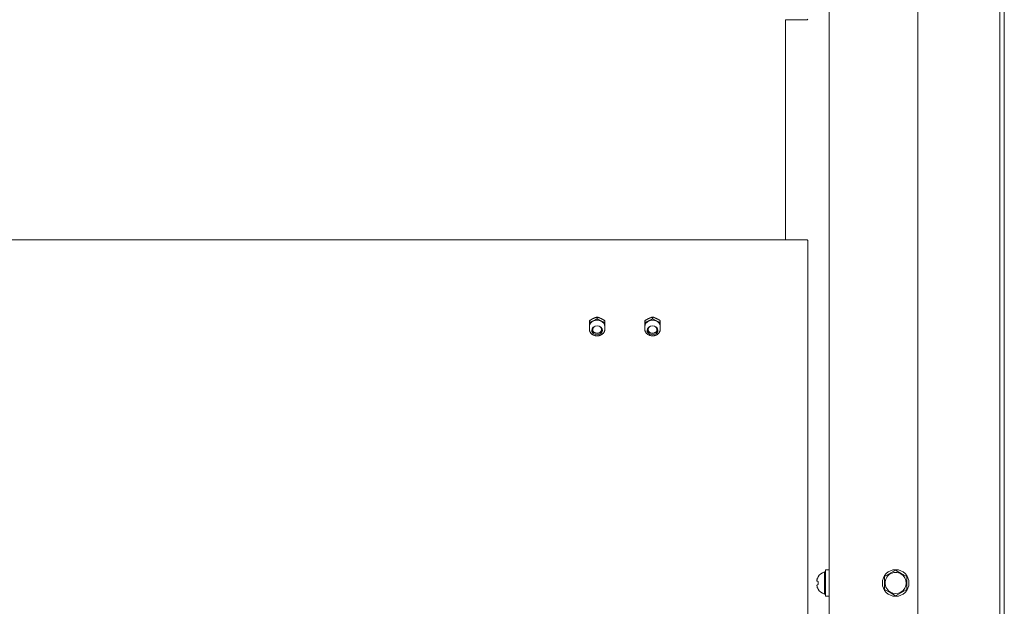
# Model space of a CAD drawing. Units: millimetres. Extents: x 0 to 420, y 0 to 297.
# Drawn here: x 104 to 134, y 172 to 190 of the extents above; entities that cross this region are included whole.
import ezdxf

# ---------------------------------------------------------------- set-up
doc = ezdxf.new("R2010")
doc.units = ezdxf.units.MM
doc.linetypes.add('K5LT_THIN', pattern=[0])
doc.layers.add('Системный слой', color=7, linetype='Continuous')

# ---------------------------------------------------------------- blocks, each defined once
blk = doc.blocks.new('U0')
at = {"layer": 'Системный слой', "color": 7, "linetype": 'K5LT_THIN', "lineweight": 18}
for p, q in [((133.504, 156.843), (133.504, 248.376)), ((133.637, 156.843), (133.637, 248.376)), ((128.37, 171.709), (128.37, 233.509)), ((131.037, 171.709), (131.037, 205.376)), ((127.06, 189.926), (127.06, 183.324)), ((127.71, 189.942), (127.077, 189.942)), ((127.71, 183.324), (102.427, 183.324)), ((127.727, 183.307), (127.727, 182.413)), ((127.727, 182.413), (127.727, 182.261)), ((127.727, 182.261), (127.727, 164.2)), ((121.16, 180.893), (121.16, 180.842)), ((121.394, 181.003), (121.394, 180.953)), ((121.627, 180.893), (121.627, 180.842)), ((122.827, 180.893), (122.827, 180.842)), ((123.06, 181.003), (123.06, 180.953)), ((123.294, 180.893), (123.294, 180.842)), ((121.16, 180.842), (121.16, 180.72)), ((121.16, 180.72), (121.16, 180.642)), ((121.16, 180.642), (121.16, 180.622)), ((121.162, 180.621), (121.16, 180.622)), ((121.627, 180.622), (121.626, 180.621)), ((121.627, 180.842), (121.627, 180.72)), ((121.627, 180.72), (121.627, 180.642)), ((121.627, 180.642), (121.627, 180.622)), ((122.827, 180.842), (122.827, 180.72)), ((122.827, 180.72), (122.827, 180.642)), ((122.827, 180.642), (122.827, 180.622)), ((122.828, 180.621), (122.827, 180.622)), ((123.294, 180.622), (123.292, 180.621)), ((123.294, 180.842), (123.294, 180.72)), ((123.294, 180.72), (123.294, 180.642)), ((123.294, 180.642), (123.294, 180.622)), ((128.037, 173.195), (128.04, 173.193)), ((128.229, 173.343), (128.264, 173.343)), ((128.229, 173.343), (128.229, 172.676)), ((128.37, 173.409), (128.264, 173.409)), ((128.264, 173.009), (128.264, 173.409)), ((130.037, 173.202), (130.37, 173.394)), ((130.037, 172.817), (130.037, 173.202)), ((130.37, 173.394), (130.537, 173.298)), ((130.537, 173.298), (130.704, 173.202)), ((130.704, 173.202), (130.704, 172.817)), ((128.015, 173.062), (128.04, 173.057)), ((128.04, 172.962), (128.015, 172.957)), ((128.264, 172.609), (128.264, 173.009)), ((128.04, 172.825), (128.037, 172.823)), ((128.229, 172.676), (128.264, 172.676)), ((128.37, 172.609), (128.264, 172.609)), ((130.204, 172.721), (130.037, 172.817)), ((130.37, 172.624), (130.204, 172.721)), ((130.704, 172.817), (130.37, 172.624))]:
    blk.add_line(p, q, dxfattribs=at)
blk.add_circle((130.37, 173.009), 0.4, dxfattribs=at)
for centre, radius, start, end in [((127.077, 189.926), 0.0167, 90, 180), ((127.71, 189.959), 0.0167, 270, 0), ((127.71, 183.307), 0.0167, 0, 90), ((128.333, 173.009), 0.349, 107.3682, 147.86), ((130.37, 173.009), 0.317, 90, 240), ((130.37, 173.009), 0.317, 240, 60), ((130.37, 173.009), 0.317, 60, 90), ((128.333, 173.009), 0.349, 212.1399, 252.6318)]:
    blk.add_arc(centre, radius, start, end, dxfattribs=at)
for centre, major_axis, ratio, start_param, end_param in [((121.394, 180.72), (-0.233, 0), 0.819152, 4.18879, 5.235988), ((123.06, 180.72), (-0.233, 0), 0.819152, 4.18879, 5.235988), ((121.394, 180.72), (-0.233, 0), 0.819152, 5.235988, 6.283185), ((121.394, 180.603), (-0.162, 0), 0.819152, 3.141593, 6.283185), ((121.394, 180.603), (-0.162, 0), 0.819152, 0, 3.141593), ((121.394, 180.642), (-0.162, 0), 0.819152, 0.147093, 2.9945), ((121.394, 180.629), (-0.133, 0), 0.819152, 5.154545, 6.283185), ((121.394, 180.629), (-0.133, 0), 0.819152, 0, 3.141593), ((121.394, 180.629), (-0.133, 0), 0.819152, 3.141593, 4.270232), ((121.394, 180.72), (0.233, 0), 0.819152, 0, 1.047198), ((123.06, 180.72), (-0.233, 0), 0.819152, 5.235988, 6.283185), ((123.06, 180.603), (-0.162, 0), 0.819152, 3.141593, 6.283185), ((123.06, 180.603), (-0.162, 0), 0.819152, 0, 3.141593), ((123.06, 180.642), (-0.162, 0), 0.819152, 0.147093, 2.9945), ((123.06, 180.629), (-0.133, 0), 0.819152, 5.154545, 6.283185), ((123.06, 180.629), (-0.133, 0), 0.819152, 0, 3.141593), ((123.06, 180.629), (-0.133, 0), 0.819152, 3.141593, 4.270232), ((123.06, 180.72), (0.233, 0), 0.819152, 0, 1.047198), ((128.331, 173.009), (0, -0.349), 0.981779, 4.157813, 4.31707), ((128.328, 173.005), (-0.226, 0.266), 0.915842, 0.488298, 0.67702), ((128.328, 173.005), (-0.226, 0.266), 0.915842, 0.562094, 0.669027), ((128.328, 172.996), (-0.331, 0.111), 0.259516, 0.234037, 0.376884), ((128.328, 172.996), (-0.331, 0.111), 0.259516, 0.234037, 0.422759), ((128.328, 173.023), (-0.331, -0.111), 0.259516, -0.422759, -0.234037), ((128.328, 173.013), (-0.226, -0.266), 0.915842, 5.606165, 5.794888), ((128.316, 173.009), (0, -0.348), 0.800142, 4.575584, 4.849194), ((128.316, 173.009), (0, -0.348), 0.800142, 4.575584, 4.849194), ((128.331, 173.009), (0, -0.349), 0.981779, 5.107708, 5.266965), ((128.331, 173.009), (0, -0.349), 0.981779, 5.187336, 5.227151)]:
    blk.add_ellipse(centre, major_axis=major_axis, ratio=ratio, start_param=start_param, end_param=end_param, dxfattribs=at)
for points, knots in [([(121.16, 180.893), (121.165, 180.896), (121.171, 180.9), (121.18, 180.906), (121.19, 180.912), (121.2, 180.918), (121.21, 180.924), (121.215, 180.927), (121.221, 180.931), (121.226, 180.934), (121.231, 180.936), (121.236, 180.939), (121.241, 180.942), (121.246, 180.944), (121.251, 180.947), (121.256, 180.95), (121.261, 180.952), (121.266, 180.955), (121.271, 180.957), (121.275, 180.959), (121.277, 180.96)], [0, 0, 0, 0, 0.112399, 0.167555, 0.221595, 0.378181, 0.427438, 0.476114, 0.522701, 0.567696, 0.609934, 0.651002, 0.692818, 0.736611, 0.781316, 0.824968, 0.866436, 0.906769, 0.950914, 1, 1, 1, 1]), ([(121.277, 180.96), (121.281, 180.962), (121.287, 180.965), (121.296, 180.969), (121.303, 180.972), (121.309, 180.974), (121.315, 180.977), (121.321, 180.979), (121.327, 180.981), (121.333, 180.983), (121.338, 180.985), (121.343, 180.987), (121.352, 180.991), (121.363, 180.994), (121.374, 180.997), (121.381, 180.999), (121.387, 181.001), (121.391, 181.003), (121.394, 181.003)], [0, 0, 0, 0, 0.092056, 0.16506, 0.2184, 0.271279, 0.322731, 0.373186, 0.422038, 0.47027, 0.516505, 0.561272, 0.603497, 0.755185, 0.832995, 0.884541, 0.933999, 1, 1, 1, 1]), ([(121.277, 180.886), (121.281, 180.887), (121.287, 180.89), (121.296, 180.895), (121.303, 180.898), (121.309, 180.902), (121.315, 180.905), (121.321, 180.908), (121.327, 180.911), (121.333, 180.915), (121.338, 180.918), (121.343, 180.921), (121.352, 180.926), (121.363, 180.933), (121.374, 180.94), (121.381, 180.944), (121.387, 180.948), (121.391, 180.951), (121.394, 180.953)], [0, 0, 0, 0, 0.092056, 0.16506, 0.2184, 0.271279, 0.322731, 0.373186, 0.422038, 0.47027, 0.516505, 0.561272, 0.603497, 0.755185, 0.832995, 0.884541, 0.933999, 1, 1, 1, 1]), ([(121.394, 181.003), (121.396, 181.003), (121.4, 181.002), (121.407, 181), (121.413, 180.998), (121.423, 180.995), (121.433, 180.991), (121.443, 180.988), (121.449, 180.986), (121.454, 180.984), (121.459, 180.982), (121.464, 180.98), (121.469, 180.978), (121.474, 180.976), (121.479, 180.974), (121.484, 180.972), (121.49, 180.97), (121.495, 180.967), (121.5, 180.965), (121.505, 180.963), (121.509, 180.961), (121.51, 180.96)], [0, 0, 0, 0, 0.056563, 0.112399, 0.167555, 0.221595, 0.378181, 0.427438, 0.476114, 0.522701, 0.567696, 0.609934, 0.651002, 0.692818, 0.736611, 0.781316, 0.824968, 0.866436, 0.906769, 0.950914, 1, 1, 1, 1]), ([(121.394, 180.953), (121.398, 180.95), (121.404, 180.946), (121.413, 180.94), (121.423, 180.934), (121.433, 180.928), (121.443, 180.922), (121.449, 180.918), (121.454, 180.915), (121.459, 180.912), (121.464, 180.909), (121.469, 180.907), (121.474, 180.904), (121.479, 180.901), (121.484, 180.898), (121.49, 180.896), (121.495, 180.893), (121.5, 180.891), (121.505, 180.888), (121.509, 180.886), (121.51, 180.886)], [0, 0, 0, 0, 0.112399, 0.167555, 0.221595, 0.378181, 0.427438, 0.476114, 0.522701, 0.567696, 0.609934, 0.651002, 0.692818, 0.736611, 0.781316, 0.824968, 0.866436, 0.906769, 0.950914, 1, 1, 1, 1]), ([(121.51, 180.96), (121.514, 180.958), (121.521, 180.955), (121.529, 180.951), (121.536, 180.947), (121.543, 180.944), (121.549, 180.941), (121.555, 180.937), (121.56, 180.934), (121.566, 180.931), (121.571, 180.928), (121.576, 180.925), (121.586, 180.919), (121.596, 180.913), (121.607, 180.906), (121.614, 180.902), (121.62, 180.898), (121.625, 180.895), (121.627, 180.893)], [0, 0, 0, 0, 0.092056, 0.16506, 0.2184, 0.271279, 0.322731, 0.373186, 0.422038, 0.47027, 0.516505, 0.561272, 0.603497, 0.755185, 0.832995, 0.884541, 0.933999, 1, 1, 1, 1]), ([(122.827, 180.893), (122.831, 180.896), (122.838, 180.9), (122.846, 180.906), (122.857, 180.912), (122.867, 180.918), (122.876, 180.924), (122.882, 180.927), (122.887, 180.931), (122.893, 180.934), (122.898, 180.936), (122.903, 180.939), (122.908, 180.942), (122.913, 180.944), (122.918, 180.947), (122.923, 180.95), (122.928, 180.952), (122.933, 180.955), (122.938, 180.957), (122.942, 180.959), (122.944, 180.96)], [0, 0, 0, 0, 0.112399, 0.167555, 0.221595, 0.378181, 0.427438, 0.476114, 0.522701, 0.567696, 0.609934, 0.651002, 0.692818, 0.736611, 0.781316, 0.824968, 0.866436, 0.906769, 0.950914, 1, 1, 1, 1]), ([(122.944, 180.96), (122.947, 180.962), (122.954, 180.965), (122.963, 180.969), (122.97, 180.972), (122.976, 180.974), (122.982, 180.977), (122.988, 180.979), (122.994, 180.981), (122.999, 180.983), (123.005, 180.985), (123.01, 180.987), (123.019, 180.991), (123.03, 180.994), (123.04, 180.997), (123.047, 180.999), (123.054, 181.001), (123.058, 181.003), (123.06, 181.003)], [0, 0, 0, 0, 0.092056, 0.16506, 0.2184, 0.271279, 0.322731, 0.373186, 0.422038, 0.47027, 0.516505, 0.561272, 0.603497, 0.755185, 0.832995, 0.884541, 0.933999, 1, 1, 1, 1]), ([(122.944, 180.886), (122.947, 180.887), (122.954, 180.89), (122.963, 180.895), (122.97, 180.898), (122.976, 180.902), (122.982, 180.905), (122.988, 180.908), (122.994, 180.911), (122.999, 180.915), (123.005, 180.918), (123.01, 180.921), (123.019, 180.926), (123.03, 180.933), (123.04, 180.94), (123.047, 180.944), (123.054, 180.948), (123.058, 180.951), (123.06, 180.953)], [0, 0, 0, 0, 0.092056, 0.16506, 0.2184, 0.271279, 0.322731, 0.373186, 0.422038, 0.47027, 0.516505, 0.561272, 0.603497, 0.755185, 0.832995, 0.884541, 0.933999, 1, 1, 1, 1]), ([(123.06, 181.003), (123.063, 181.003), (123.067, 181.002), (123.073, 181), (123.08, 180.998), (123.09, 180.995), (123.1, 180.991), (123.11, 180.988), (123.115, 180.986), (123.121, 180.984), (123.126, 180.982), (123.131, 180.98), (123.136, 180.978), (123.141, 180.976), (123.146, 180.974), (123.151, 180.972), (123.156, 180.97), (123.161, 180.967), (123.166, 180.965), (123.171, 180.963), (123.175, 180.961), (123.177, 180.96)], [0, 0, 0, 0, 0.056563, 0.112399, 0.167555, 0.221595, 0.378181, 0.427438, 0.476114, 0.522701, 0.567696, 0.609934, 0.651002, 0.692818, 0.736611, 0.781316, 0.824968, 0.866436, 0.906769, 0.950914, 1, 1, 1, 1]), ([(123.06, 180.953), (123.065, 180.95), (123.071, 180.946), (123.08, 180.94), (123.09, 180.934), (123.1, 180.928), (123.11, 180.922), (123.115, 180.918), (123.121, 180.915), (123.126, 180.912), (123.131, 180.909), (123.136, 180.907), (123.141, 180.904), (123.146, 180.901), (123.151, 180.898), (123.156, 180.896), (123.161, 180.893), (123.166, 180.891), (123.171, 180.888), (123.175, 180.886), (123.177, 180.886)], [0, 0, 0, 0, 0.112399, 0.167555, 0.221595, 0.378181, 0.427438, 0.476114, 0.522701, 0.567696, 0.609934, 0.651002, 0.692818, 0.736611, 0.781316, 0.824968, 0.866436, 0.906769, 0.950914, 1, 1, 1, 1]), ([(123.177, 180.96), (123.181, 180.958), (123.187, 180.955), (123.196, 180.951), (123.203, 180.947), (123.209, 180.944), (123.215, 180.941), (123.221, 180.937), (123.227, 180.934), (123.233, 180.931), (123.238, 180.928), (123.243, 180.925), (123.252, 180.919), (123.263, 180.913), (123.274, 180.906), (123.281, 180.902), (123.287, 180.898), (123.291, 180.895), (123.294, 180.893)], [0, 0, 0, 0, 0.092056, 0.16506, 0.2184, 0.271279, 0.322731, 0.373186, 0.422038, 0.47027, 0.516505, 0.561272, 0.603497, 0.755185, 0.832995, 0.884541, 0.933999, 1, 1, 1, 1]), ([(121.16, 180.842), (121.163, 180.843), (121.167, 180.844), (121.173, 180.846), (121.18, 180.848), (121.19, 180.851), (121.2, 180.854), (121.21, 180.858), (121.215, 180.86), (121.221, 180.862), (121.226, 180.864), (121.231, 180.866), (121.236, 180.868), (121.241, 180.87), (121.246, 180.872), (121.251, 180.874), (121.256, 180.876), (121.261, 180.878), (121.266, 180.88), (121.271, 180.883), (121.275, 180.885), (121.277, 180.886)], [0, 0, 0, 0, 0.056563, 0.112399, 0.167555, 0.221595, 0.378181, 0.427438, 0.476114, 0.522701, 0.567696, 0.609934, 0.651002, 0.692818, 0.736611, 0.781316, 0.824968, 0.866436, 0.906769, 0.950914, 1, 1, 1, 1]), ([(121.16, 180.642), (121.16, 180.636), (121.161, 180.629), (121.162, 180.622), (121.162, 180.621), (121.163, 180.615), (121.164, 180.609), (121.166, 180.596), (121.168, 180.59), (121.173, 180.577), (121.175, 180.571), (121.181, 180.558), (121.184, 180.552), (121.189, 180.544), (121.191, 180.541), (121.196, 180.533), (121.201, 180.528), (121.21, 180.516), (121.215, 180.511), (121.223, 180.503), (121.226, 180.5), (121.235, 180.493), (121.241, 180.488), (121.254, 180.479), (121.26, 180.475), (121.274, 180.467), (121.281, 180.464), (121.296, 180.457), (121.304, 180.454), (121.32, 180.449), (121.328, 180.447), (121.345, 180.443), (121.354, 180.442), (121.371, 180.44), (121.38, 180.439), (121.398, 180.439), (121.408, 180.439), (121.425, 180.441), (121.433, 180.442), (121.45, 180.445), (121.459, 180.447), (121.471, 180.45), (121.476, 180.452), (121.484, 180.455), (121.489, 180.456), (121.495, 180.459), (121.498, 180.46), (121.504, 180.463), (121.507, 180.464), (121.517, 180.469), (121.523, 180.473), (121.536, 180.481), (121.542, 180.485), (121.555, 180.495), (121.561, 180.5), (121.572, 180.51), (121.577, 180.515), (121.585, 180.525), (121.589, 180.53), (121.596, 180.54), (121.6, 180.546), (121.607, 180.558), (121.61, 180.565), (121.615, 180.577), (121.618, 180.584), (121.621, 180.597), (121.623, 180.603), (121.625, 180.614), (121.625, 180.617), (121.626, 180.624), (121.626, 180.627), (121.627, 180.634), (121.627, 180.638), (121.627, 180.642), (121.627, 180.642), (121.627, 180.642)], [0, 0, 0, 0, 0.636476, 0.636476, 0.687714, 0.687714, 1.272213, 1.272213, 1.911323, 1.911323, 2.558576, 2.558576, 3.211378, 3.211378, 3.4691, 3.4691, 4.137907, 4.137907, 4.816381, 4.816381, 5.183562, 5.183562, 5.882073, 5.882073, 6.592721, 6.592721, 7.316933, 7.316933, 8.055062, 8.055062, 8.80774, 8.80774, 9.576926, 9.576926, 10.363299, 10.363299, 11.17192, 11.17192, 11.893143, 11.893143, 12.669953, 12.669953, 13.068452, 13.068452, 13.490104, 13.490104, 13.724409, 13.724409, 14.052457, 14.052457, 14.708552, 14.708552, 15.42853, 15.42853, 16.133755, 16.133755, 16.826339, 16.826339, 17.343145, 17.343145, 18.013186, 18.013186, 18.674589, 18.674589, 19.324195, 19.324195, 19.967769, 19.967769, 20.312661, 20.312661, 20.606997, 20.606997, 20.998899, 20.998899, 21, 21, 21, 21]), ([(121.51, 180.886), (121.514, 180.884), (121.521, 180.881), (121.529, 180.877), (121.536, 180.874), (121.543, 180.871), (121.549, 180.869), (121.555, 180.866), (121.56, 180.864), (121.566, 180.862), (121.571, 180.86), (121.576, 180.858), (121.586, 180.855), (121.596, 180.852), (121.607, 180.848), (121.614, 180.846), (121.62, 180.844), (121.625, 180.843), (121.627, 180.842)], [0, 0, 0, 0, 0.092056, 0.16506, 0.2184, 0.271279, 0.322731, 0.373186, 0.422038, 0.47027, 0.516505, 0.561272, 0.603497, 0.755185, 0.832995, 0.884541, 0.933999, 1, 1, 1, 1]), ([(122.827, 180.842), (122.829, 180.843), (122.834, 180.844), (122.84, 180.846), (122.846, 180.848), (122.857, 180.851), (122.867, 180.854), (122.876, 180.858), (122.882, 180.86), (122.887, 180.862), (122.893, 180.864), (122.898, 180.866), (122.903, 180.868), (122.908, 180.87), (122.913, 180.872), (122.918, 180.874), (122.923, 180.876), (122.928, 180.878), (122.933, 180.88), (122.938, 180.883), (122.942, 180.885), (122.944, 180.886)], [0, 0, 0, 0, 0.056563, 0.112399, 0.167555, 0.221595, 0.378181, 0.427438, 0.476114, 0.522701, 0.567696, 0.609934, 0.651002, 0.692818, 0.736611, 0.781316, 0.824968, 0.866436, 0.906769, 0.950914, 1, 1, 1, 1]), ([(122.827, 180.642), (122.827, 180.636), (122.827, 180.629), (122.828, 180.622), (122.828, 180.621), (122.829, 180.615), (122.83, 180.609), (122.833, 180.596), (122.835, 180.59), (122.839, 180.577), (122.842, 180.571), (122.848, 180.558), (122.851, 180.552), (122.856, 180.544), (122.858, 180.541), (122.863, 180.533), (122.867, 180.528), (122.877, 180.516), (122.882, 180.511), (122.89, 180.503), (122.893, 180.5), (122.902, 180.493), (122.908, 180.488), (122.92, 180.479), (122.927, 180.475), (122.941, 180.467), (122.948, 180.464), (122.963, 180.457), (122.971, 180.454), (122.987, 180.449), (122.995, 180.447), (123.012, 180.443), (123.02, 180.442), (123.038, 180.44), (123.047, 180.439), (123.065, 180.439), (123.074, 180.439), (123.092, 180.441), (123.1, 180.442), (123.117, 180.445), (123.125, 180.447), (123.138, 180.45), (123.142, 180.452), (123.151, 180.455), (123.155, 180.456), (123.162, 180.459), (123.165, 180.46), (123.17, 180.463), (123.174, 180.464), (123.183, 180.469), (123.19, 180.473), (123.203, 180.481), (123.209, 180.485), (123.221, 180.495), (123.227, 180.5), (123.238, 180.51), (123.243, 180.515), (123.252, 180.525), (123.255, 180.53), (123.263, 180.54), (123.266, 180.546), (123.273, 180.558), (123.276, 180.565), (123.282, 180.577), (123.284, 180.584), (123.288, 180.597), (123.29, 180.603), (123.292, 180.614), (123.292, 180.617), (123.293, 180.624), (123.293, 180.627), (123.294, 180.634), (123.294, 180.638), (123.294, 180.642), (123.294, 180.642), (123.294, 180.642)], [0, 0, 0, 0, 0.636476, 0.636476, 0.687714, 0.687714, 1.272213, 1.272213, 1.911323, 1.911323, 2.558576, 2.558576, 3.211378, 3.211378, 3.4691, 3.4691, 4.137907, 4.137907, 4.816381, 4.816381, 5.183562, 5.183562, 5.882073, 5.882073, 6.592721, 6.592721, 7.316933, 7.316933, 8.055062, 8.055062, 8.80774, 8.80774, 9.576926, 9.576926, 10.363299, 10.363299, 11.17192, 11.17192, 11.893143, 11.893143, 12.669953, 12.669953, 13.068452, 13.068452, 13.490104, 13.490104, 13.724409, 13.724409, 14.052457, 14.052457, 14.708552, 14.708552, 15.42853, 15.42853, 16.133755, 16.133755, 16.826339, 16.826339, 17.343145, 17.343145, 18.013186, 18.013186, 18.674589, 18.674589, 19.324195, 19.324195, 19.967769, 19.967769, 20.312661, 20.312661, 20.606997, 20.606997, 20.998899, 20.998899, 21, 21, 21, 21]), ([(123.177, 180.886), (123.181, 180.884), (123.187, 180.881), (123.196, 180.877), (123.203, 180.874), (123.209, 180.871), (123.215, 180.869), (123.221, 180.866), (123.227, 180.864), (123.233, 180.862), (123.238, 180.86), (123.243, 180.858), (123.252, 180.855), (123.263, 180.852), (123.274, 180.848), (123.281, 180.846), (123.287, 180.844), (123.291, 180.843), (123.294, 180.842)], [0, 0, 0, 0, 0.092056, 0.16506, 0.2184, 0.271279, 0.322731, 0.373186, 0.422038, 0.47027, 0.516505, 0.561272, 0.603497, 0.755185, 0.832995, 0.884541, 0.933999, 1, 1, 1, 1])]:
    blk.add_open_spline(points, degree=3, knots=knots, dxfattribs=at)

msp = doc.modelspace()

# ---------------------------------------------------------------- block references
at = {"layer": 'Системный слой'}
msp.add_blockref('U0', (0, 0), dxfattribs=at)

doc.saveas('drawing.dxf')
